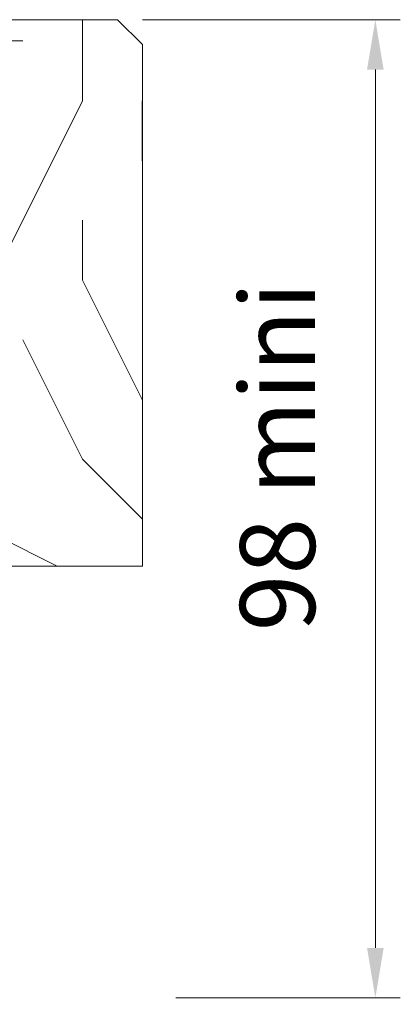
# Model space of a CAD drawing. Units: millimetres. Extents: x 0 to 329, y -11 to 461.
# Drawn here: x 255 to 270, y 198 to 237 of the extents above; entities that cross this region are included whole.
import ezdxf

# ---------------------------------------------------------------- set-up
doc = ezdxf.new("R2010")
doc.units = ezdxf.units.MM
doc.header["$PDMODE"] = 2
doc.header["$PDSIZE"] = 10
for name, color, linetype, lineweight in [('AEL-AM_5', 3, 'Continuous', 20), ('Contour principale', 30, 'Continuous', 15), ('Hachures', 5, 'Continuous', 9)]:
    doc.layers.add(name, color=color, linetype=linetype, lineweight=lineweight)
doc.styles.get("Standard").update_dxf_attribs({"font": 'arial.ttf'})
doc.dimstyles.new('AM_ISO_MALERBA$0', dxfattribs={"dimtxt": 3, "dimasz": 4, "dimexe": 1, "dimexo": 1, "dimgap": 1.5, "dimtad": 1, "dimtoh": 1, "dimtxsty": 'Standard', "dimcen": 0, "dimclrd": 256, "dimclre": 256, "dimclrt": 3, "dimadec": 1, "dimazin": 2, "dimtp": 0.1, "dimtm": 0.1, "dimtfac": 0.71, "dimtmove": 0, "dimatfit": 3, "dimfxl": 1, "dimlwd": -1, "dimlwe": -1, "dimarcsym": 0})

# ---------------------------------------------------------------- blocks, each defined once
blk = doc.blocks.new('*D28')
at = {"layer": 'AEL-AM_5', "linetype": 'Continuous', "transparency": 16777216}
for p, q in [((260.0408524603481, 237.4247491594408), (270.3691602836751, 237.4247491594408)), ((269.3691602836751, 235.4247491594408), (269.3691602836751, 200.2247491594496)), ((261.3714180747775, 198.2247491594496), (270.3691602836751, 198.2247491594496))]:
    blk.add_line(p, q, dxfattribs=at)
for points in [[(269.0358269503418, 235.4247491594408), (269.7024936170084, 235.4247491594408), (269.3691602836751, 237.4247491594408)], [(269.0358269503418, 200.2247491594496), (269.7024936170084, 200.2247491594496), (269.3691602836751, 198.2247491594496)]]:
    blk.add_solid(points, dxfattribs=at)
at = {"layer": 'Defpoints', "color": 0, "linetype": 'Continuous', "transparency": 16777216}
for p in [(259.0408524603481, 237.4247491594408), (260.3714180747775, 198.2247491594496), (269.3691602836751, 198.2247491594496)]:
    blk.add_point(p, dxfattribs=at)
at = {"layer": 'AEL-AM_5', "color": 3, "linetype": 'Continuous', "transparency": 16777216, "insert": (265.83744132051, 219.9108296823082), "char_height": 3, "attachment_point": 5, "rotation": 90}
blk.add_mtext('98 mini', dxfattribs=at)

msp = doc.modelspace()

# ---------------------------------------------------------------- hatches: boundary and pattern name
at = {"layer": 'Hachures'}
h = msp.add_hatch(dxfattribs=at)
h.set_pattern_fill('352', color=256, scale=47.90184838854893, angle=1.327058568893203e-09)
h.set_pattern_definition([(1.312836896934722e-06, (465.9741298622574, 7062.551489805319), (47.90184729095823, 47.9018494861396), [14.37055451656468, -33.53129387198424]), (1.312836896934722e-06, (465.9741298073803, 7064.946582224746), (47.90184729095823, 47.9018494861396), [14.37055451656468, -33.53129387198424]), (1.312836896934722e-06, (468.3692221170458, 7069.736767118482), (47.90184729095823, 47.9018494861396), [9.580369677709786, -38.32147871083914]), (1.312836896934722e-06, (470.7643144267184, 7074.526952012216), (47.90184729095823, 47.9018494861396), [7.185277258282338, -40.71657113026659]), (1.312836896934722e-06, (470.7643143169588, 7079.317136851071), (47.90184729095823, 47.9018494861396), [4.790184838854893, -43.11166354969403]), (1.312836896934722e-06, (458.788852110063, 7084.107321415527), (47.90184729095823, 47.9018494861396), [2.395092419427447, -11.97546209713723, 2.395092419427447, -31.1362014525568]), (1.312836896934722e-06, (465.9741293134647, 7086.502413999591), (47.90184729095823, 47.9018494861396), [2.395092419427447, -19.16073935541957, 7.185277258282338, -19.16073935541957]), (1.312836896934722e-06, (475.5544989362951, 7088.897506638538), (47.90184729095823, 47.9018494861396), [2.395092419427447, -2.395092419427447, 2.395092419427447, -40.71657113026659]), (1.312836896934722e-06, (473.1594064619911, 7091.292599003087), (47.90184729095823, 47.9018494861396), [2.395092419427447, -45.50675596912147]), (1.312836896934722e-06, (470.764313932801, 7096.082783787063), (47.90184729095823, 47.9018494861396), [7.185277258282338, -40.71657113026659]), (1.312836896934722e-06, (470.7643138230413, 7100.872968625917), (47.90184729095823, 47.9018494861396), [9.580369677709786, -38.32147871083914]), (1.312836896934722e-06, (468.369221293853, 7105.663153409894), (47.90184729095823, 47.9018494861396), [11.97546209713723, -14.37055451656468, 2.395092419427447, -19.16073935541957]), (90.00000131283626, (449.2084825969904, 7076.922043937728), (-47.90184948613959, 47.90184729095823), [2.395092419427447, -4.790184838854893, 11.97546209713723, -28.74110903312935]), (90.00000131283626, (451.6035749066594, 7081.712228831461), (-47.90184948613959, 47.90184729095823), [2.395092419427447, -2.395092419427447, 7.185277258282338, -35.92638629141169]), (90.00000131283626, (453.9986668870478, 7100.87296824176), (-47.90184948613959, 47.90184729095823), [4.790184838854893, -43.11166354969403]), (90.00000131283626, (456.3937597455132, 7081.712228941221), (-47.90184948613959, 47.90184729095823), [9.580369677709786, -14.37055451656468, 2.395092419427447, -21.55583177484701]), (90.00000131283626, (458.7888515612648, 7108.058245609803), (-47.90184948613959, 47.90184729095823), [2.395092419427447, -45.50675596912147]), (90.00000131283626, (461.183944529488, 7084.107321470407), (-47.90184948613959, 47.90184729095823), [7.185277258282338, -40.71657113026659]), (90.00000131283626, (465.9741293134647, 7086.502413999591), (-47.90184948613959, 47.90184729095823), [4.790184838854893, -43.11166354969403]), (90.00000131283626, (470.7643141523221, 7086.502414109352), (-47.90184948613959, 47.90184729095823), [2.395092419427447, -7.185277258282338, 7.185277258282338, -31.1362014525568]), (90.00000131283626, (473.15940651687, 7088.89750658366), (-47.90184948613959, 47.90184729095823), [2.395092419427447, -45.50675596912147]), (90.00000131283626, (475.5544991558126, 7079.317136960829), (-47.90184948613959, 47.90184729095823), [6.70625877439685, -41.19558961415208]), (90.00000131283626, (477.9495917947605, 7069.736767337999), (-47.90184948613959, 47.90184729095823), [4.790184838854893, -43.11166354969403]), (90.00000131283626, (482.7397761945775, 7088.897506803179), (-47.90184948613959, 47.90184729095823), [2.395092419427447, -45.50675596912147]), (90.00000131283626, (487.529961088312, 7086.502414493511), (-47.90184948613959, 47.90184729095823), [7.185277258282338, -40.71657113026659]), (90.00000131283626, (492.3201459271658, 7086.502414603268), (-47.90184948613959, 47.90184729095823), [7.185277258282338, -40.71657113026659]), (45.00000131283691, (485.1348691079201, 7067.341675083209), (-1.097590681665978e-06, 47.90184838946024), [3.387139699554295, -3.387139699554295, 3.387139699554295, -57.58202453729086]), (45.00000131283691, (475.5544991558126, 7079.317136960829), (-1.097590681665978e-06, 47.90184838946024), [6.774279399108591, -60.96916423684515]), (45.00000131283691, (456.3937592515975, 7103.268060716066), (-1.097590681665978e-06, 47.90184838946024), [6.774279399108591, -60.96916423684515]), (45.00000131283691, (465.974129203705, 7091.292598838449), (-1.097590681665978e-06, 47.90184838946024), [6.774279399108591, -60.96916423684515]), (45.00000131283691, (468.369221842653, 7081.712229215618), (-1.097590681665978e-06, 47.90184838946024), [6.774279399108591, -60.96916423684515]), (45.00000131283691, (482.7397765787317, 7072.131859867185), (-1.097590681665978e-06, 47.90184838946024), [6.774279399108591, -60.96916423684515]), (45.00000131283691, (477.9495916850009, 7074.526952176854), (-1.097590681665978e-06, 47.90184838946024), [10.16151490235966, -57.58192873359408]), (45.00000131283691, (463.5790366745185, 7096.082783622423), (-1.097590681665978e-06, 47.90184838946024), [3.387139699554295, -64.35630393639944]), (45.00000131283691, (461.1839441453338, 7100.872968406398), (-1.097590681665978e-06, 47.90184838946024), [3.387139699554295, -64.35630393639944]), (45.00000131283691, (480.3446835007525, 7100.872968845435), (-1.097590681665978e-06, 47.90184838946024), [3.387139699554295, -64.35630393639944]), (45.00000131283691, (461.1839446941266, 7076.922044212124), (-1.097590681665978e-06, 47.90184838946024), [3.387139699554295, -64.35630393639944]), (45.00000131283691, (487.5299609236753, 7093.687691751791), (-1.097590681665978e-06, 47.90184838946024), [3.387139699554295, -64.35630393639944]), (45.00000131283691, (470.7643140974413, 7088.89750652878), (-1.097590681665978e-06, 47.90184838946024), [3.387139699554295, -64.35630393639944]), (45.00000131283691, (475.5544988265355, 7093.687691477394), (-1.097590681665978e-06, 47.90184838946024), [3.387139699554295, -64.35630393639944]), (135.0000013128369, (473.1594066266279, 7084.107321744803), (-47.90184838946024, -1.097590681665978e-06), [3.387139699554271, -3.387139699554271, 10.16151490235959, -50.80764933448521]), (135.0000013128369, (480.3446838849103, 7084.107321909443), (-47.90184838946024, -1.097590681665978e-06), [3.387139699554271, -64.3563039363989]), (135.0000013128369, (480.3446842690663, 7067.341674973452), (-47.90184838946024, -1.097590681665978e-06), [3.387139699554271, -64.3563039363989]), (135.0000013128369, (470.7643143169588, 7079.317136851071), (-47.90184838946024, -1.097590681665978e-06), [3.387139699554271, -64.3563039363989]), (135.0000013128369, (477.9495913557201, 7088.897506693419), (-47.90184838946024, -1.097590681665978e-06), [3.387139699554271, -64.3563039363989]), (135.0000013128369, (465.974129532984, 7076.922044321884), (-47.90184838946024, -1.097590681665978e-06), [3.387139699554271, -64.3563039363989]), (135.0000013128369, (485.1348688884026, 7076.922044760919), (-47.90184838946024, -1.097590681665978e-06), [3.387139699554271, -64.3563039363989]), (135.0000013128369, (451.6035753456962, 7062.551489476043), (-47.90184838946024, -1.097590681665978e-06), [3.387139699554271, -64.3563039363989]), (135.0000013128369, (453.9986677102405, 7064.946581950348), (-47.90184838946024, -1.097590681665978e-06), [6.774279399108543, -60.96916423684475]), (135.0000013128369, (456.3937600747903, 7067.341674424656), (-47.90184838946024, -1.097590681665978e-06), [6.774279399108543, -60.96916423684475]), (135.0000013128369, (461.1839449136477, 7067.341674534415), (-47.90184838946024, -1.097590681665978e-06), [6.774279399108543, -60.96916423684475]), (135.0000013128369, (463.5790372233167, 7072.13185942815), (-47.90184838946024, -1.097590681665978e-06), [6.774279399108543, -60.96916423684475]), (135.0000013128369, (482.7397761396986, 7091.292599222606), (-47.90184838946024, -1.097590681665978e-06), [6.774279399108543, -60.96916423684475]), (135.0000013128369, (492.3201463662025, 7067.34167524785), (-47.90184838946024, -1.097590681665978e-06), [6.774279399108543, -60.96916423684475]), (135.0000013128369, (494.7152379075577, 7105.663154013567), (-47.90184838946024, -1.097590681665978e-06), [6.774279399108543, -60.96916423684475]), (135.0000013128369, (494.7152380173173, 7100.872969174711), (-47.90184838946024, -1.097590681665978e-06), [6.774279399108543, -60.96916423684475]), (135.0000013128369, (489.9250532333443, 7098.477876645527), (-47.90184838946024, -1.097590681665978e-06), [6.774279399108543, -60.96916423684475]), (135.0000013128369, (456.3937593613572, 7098.477875877213), (-47.90184838946024, -1.097590681665978e-06), [10.16151490235959, -57.58192873359369]), (135.0000013128369, (487.5299609236753, 7093.687691751791), (-47.90184838946024, -1.097590681665978e-06), [10.16151490235959, -57.58192873359369]), (26.5650525128369, (461.1839439806935, 7108.058245664683), (47.90184838855343, 1.116754515103876e-06), [5.35542664983977, -101.7563625709035]), (26.5650525128369, (461.183944529488, 7084.107321470407), (47.90184838855343, 1.116754515103876e-06), [5.35542664983977, -101.7563625709035]), (26.5650525128369, (465.9741290390647, 7098.477876096731), (47.90184838855343, 1.116754515103876e-06), [5.35542664983977, -101.7563625709035]), (26.5650525128369, (480.3446843239434, 7064.946582554023), (47.90184838855343, 1.116754515103876e-06), [5.35542664983977, -101.7563625709035]), (26.5650525128369, (477.9495917947605, 7069.736767337999), (47.90184838855343, 1.116754515103876e-06), [5.35542664983977, -101.7563625709035]), (26.5650525128369, (463.5790370586764, 7079.317136686433), (47.90184838855343, 1.116754515103876e-06), [5.35542664983977, -101.7563625709035]), (26.5650525128369, (463.5790365098836, 7103.268060880705), (47.90184838855343, 1.116754515103876e-06), [5.35542664983977, -101.7563625709035]), (26.5650525128369, (477.9495913557201, 7088.897506693419), (47.90184838855343, 1.116754515103876e-06), [10.71085329967954, -96.40093592106376]), (63.4349501328369, (477.9495911910834, 7096.0827839517), (-1.09514775737514e-06, 47.90184838855342), [5.35542664983977, -101.7563625709035]), (63.4349501328369, (485.134868778643, 7081.712229599774), (-1.09514775737514e-06, 47.90184838855342), [5.35542664983977, -101.7563625709035]), (63.4349501328369, (461.1839443648513, 7091.292598728689), (-1.09514775737514e-06, 47.90184838855342), [5.35542664983977, -101.7563625709035]), (63.4349501328369, (451.6035746322594, 7093.687690928599), (-1.09514775737514e-06, 47.90184838855342), [5.35542664983977, -101.7563625709035]), (63.4349501328369, (480.3446838849103, 7084.107321909443), (-1.09514775737514e-06, 47.90184838855342), [5.35542664983977, -101.7563625709035]), (63.4349501328369, (475.5544990460529, 7084.107321799683), (-1.09514775737514e-06, 47.90184838855342), [5.35542664983977, -101.7563625709035]), (63.4349501328369, (456.3937595259976, 7091.29259861893), (-1.09514775737514e-06, 47.90184838855342), [10.71085329967954, -96.40093592106376]), (63.4349501328369, (492.3201462015658, 7074.52695250613), (-1.09514775737514e-06, 47.90184838855342), [10.71085329967954, -96.40093592106376]), (63.4349501328369, (487.5299613078276, 7076.922044815799), (-1.09514775737514e-06, 47.90184838855342), [10.71085329967954, -96.40093592106376]), (116.5650525128369, (449.2084827616308, 7069.736766679445), (-1.116754531058397e-06, 47.90184838855342), [5.35542664983977, -101.7563625709035]), (116.5650525128369, (449.2084821579537, 7096.082783293146), (-1.116754531058397e-06, 47.90184838855342), [5.35542664983977, -101.7563625709035]), (116.5650525128369, (458.7888526039786, 7062.551489640679), (-1.116754531058397e-06, 47.90184838855342), [5.35542664983977, -101.7563625709035]), (116.5650525128369, (453.9986667772918, 7105.663153080615), (-1.116754531058397e-06, 47.90184838855342), [5.35542664983977, -101.7563625709035]), (116.5650525128369, (458.7888522746979, 7076.922044157244), (-1.116754531058397e-06, 47.90184838855342), [5.35542664983977, -101.7563625709035]), (116.5650525128369, (468.369221842653, 7081.712229215618), (-1.116754531058397e-06, 47.90184838855342), [5.35542664983977, -101.7563625709035]), (116.5650525128369, (473.1594064619911, 7091.292599003087), (-1.116754531058397e-06, 47.90184838855342), [5.35542664983977, -101.7563625709035]), (116.5650525128369, (451.6035751261805, 7072.131859153752), (1.428592058487511e-05, 47.90185608989142), [5.35542664983977, -101.7563625709035]), (116.5650525128369, (463.5790370586764, 7079.317136686433), (-1.116754531058397e-06, 47.90184838855342), [5.35542664983977, -101.7563625709035]), (116.5650525128369, (477.9495916850009, 7074.526952176854), (-1.116754531058397e-06, 47.90184838855342), [5.35542664983977, -101.7563625709035]), (116.5650525128369, (482.7397764140986, 7079.317137125468), (-1.116754531058397e-06, 47.90184838855342), [5.35542664983977, -101.7563625709035]), (116.5650525128369, (492.320145762529, 7093.687691861551), (-1.116754531058397e-06, 47.90184838855342), [5.35542664983977, -101.7563625709035]), (116.5650525128369, (456.3937591418397, 7108.058245554922), (-1.116754531058397e-06, 47.90184838855342), [5.35542664983977, -101.7563625709035]), (116.5650525128369, (449.208481938438, 7105.663152970856), (-1.116754531058397e-06, 47.90184838855342), [10.71085329967954, -96.40093592106376]), (116.5650525128369, (456.3937599650307, 7072.13185926351), (-1.116754531058397e-06, 47.90184838855342), [10.71085329967954, -96.40093592106376]), (153.4349501328369, (449.2084828713868, 7064.94658184059), (-47.90184838855342, -1.09514774142062e-06), [5.35542664983977, -101.7563625709035]), (153.4349501328369, (489.9250540565371, 7062.551490354114), (-47.90184838855342, -1.09514774142062e-06), [5.35542664983977, -101.7563625709035]), (153.4349501328369, (487.529961088312, 7086.502414493511), (-47.90184838855342, -1.09514774142062e-06), [5.35542664983977, -101.7563625709035]), (153.4349501328369, (468.3692221170458, 7069.736767118482), (-47.90184838855342, -1.09514774142062e-06), [5.35542664983977, -101.7563625709035]), (153.4349501328369, (465.9741298073803, 7064.946582224746), (-47.90184838855342, -1.09514774142062e-06), [5.35542664983977, -101.7563625709035]), (153.4349501328369, (470.7643144267184, 7074.526952012216), (-47.90184838855342, -1.09514774142062e-06), [5.35542664983977, -101.7563625709035]), (153.4349501328369, (485.1348682847273, 7103.268061374622), (-47.90184838855342, -1.09514774142062e-06), [5.35542664983977, -101.7563625709035]), (153.4349501328369, (489.925053068704, 7105.663153903807), (-47.90184838855342, -1.09514774142062e-06), [10.71085329967954, -96.40093592106376])])
h.paths.add_polyline_path([(260.0388071950364, 215.5268511257549), (260.0388076400085, 236.4267939798098), (259.040852460348, 237.4247491594407), (240.8742361383883, 237.4247491590194), (240.8742356850997, 201.1562965032614), (237.6807791258615, 201.1562965031886), (237.6807791259233, 198.9607951187048), (238.6787343007035, 197.962839943982), (253.0408520206964, 197.9628399443089), (254.0388071954293, 198.9607951190929), (254.0388071950364, 215.5268510201341)])

# ---------------------------------------------------------------- linework, layer by layer
at = {"layer": 'Contour principale'}
for p, q in [((240.8742361318144, 237.4247491590194), (259.040852460348, 237.4247491594407)), ((259.040852460348, 237.4247491594407), (260.0388076400085, 236.4267939798098)), ((260.0388076400085, 236.4267939798098), (260.03880719504, 215.5268510202712)), ((260.03880719504, 215.5268510202712), (254.0388071950364, 215.5268510201341))]:
    msp.add_line(p, q, dxfattribs=at)

# ---------------------------------------------------------------- dimensions: what is measured, and where the dimension line sits
at = {"layer": 'AEL-AM_5', "linetype": 'Continuous'}
dim = msp.add_linear_dim(base=(269.3691602836751, 198.2247491594496), p1=(259.040852460348, 237.4247491594407), p2=(260.3714180747774, 198.2247491594495), angle=90.00000000041689, text='<> mini', dimstyle='AM_ISO_MALERBA$0', override={"dimasz": 2, "dimgap": 2, "dimtad": 3, "dimtoh": 0, "dimdec": 0, "dimlfac": 2.5}, dxfattribs=at)
dim.commit()
dim.dimension.update_dxf_attribs({"geometry": '*D28', "text_midpoint": (269.3691602836751, 219.9108296823082), "dimtype": 160})

doc.saveas('drawing.dxf')
